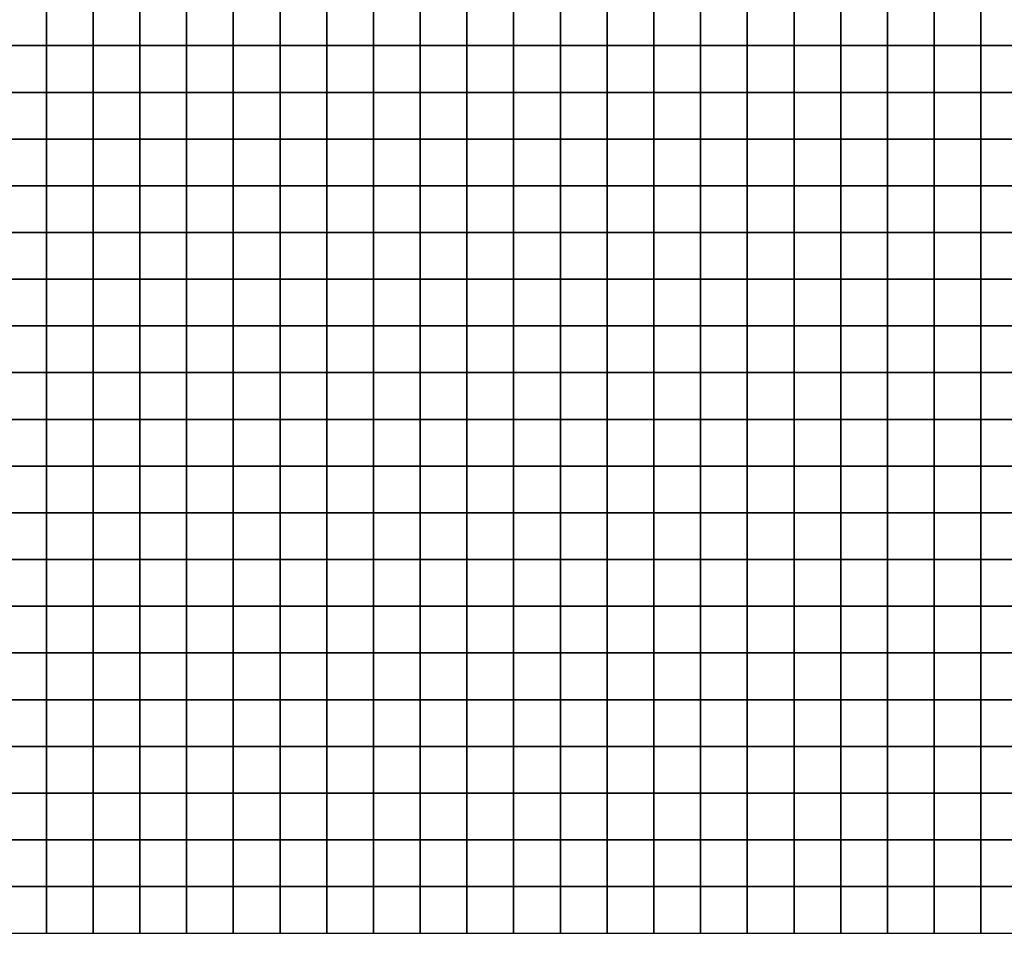
# Model space of a CAD drawing. Units: metres. Extents: x 0 to 19.6, y 0 to 19.3.
# Drawn here: x 8.7 to 10.9, y 0 to 2 of the extents above; entities that cross this region are included whole.
import ezdxf

# ---------------------------------------------------------------- set-up
doc = ezdxf.new("R2010")
doc.units = ezdxf.units.M

msp = doc.modelspace()

# ---------------------------------------------------------------- linework, layer by layer
at = {"layer": 'data reduced gear sample'}
for points in [[(8.7, 2, 0.075), (8.7, 1.9, 0.075), (8.8, 1.9, 0.075), (8.8, 2, 0.075)], [(8.8, 2, 0.075), (8.8, 1.9, 0.075), (8.9, 1.9, 0.075), (8.9, 2, 0.075)], [(8.9, 2, 0.075), (8.9, 1.9, 0.075), (9, 1.9, 0.075), (9, 2, 0.075)], [(9, 2, 0.075), (9, 1.9, 0.075), (9.1, 1.9, 0.075), (9.1, 2, 0.075)], [(9.1, 2, 0.075), (9.1, 1.9, 0.075), (9.2, 1.9, 0.075), (9.2, 2, 0.075)], [(9.2, 2, 0.075), (9.2, 1.9, 0.075), (9.3, 1.9, 0.075), (9.3, 2, 0.075)], [(9.3, 2, 0.075), (9.3, 1.9, 0.075), (9.4, 1.9, 0.075), (9.4, 2, 0.075)], [(9.4, 2, 0.075), (9.4, 1.9, 0.075), (9.5, 1.9, 0.075), (9.5, 2, 0.075)], [(9.5, 2, 0.075), (9.5, 1.9, 0.075), (9.6, 1.9, 0.075), (9.6, 2, 0.075)], [(9.6, 2, 0.075), (9.6, 1.9, 0.075), (9.7, 1.9, 0.075), (9.7, 2, 0.075)], [(9.7, 2, 0.075), (9.7, 1.9, 0.075), (9.8, 1.9, 0.075), (9.8, 2, 0.075)], [(9.8, 2, 0.075), (9.8, 1.9, 0.075), (9.9, 1.9, 0.075), (9.9, 2, 0.075)], [(9.9, 2, 0.075), (9.9, 1.9, 0.075), (10, 1.9, 0.075), (10, 2, 0.075)], [(10, 2, 0.075), (10, 1.9, 0.075), (10.1, 1.9, 0.075), (10.1, 2, 0.075)], [(10.1, 2, 0.075), (10.1, 1.9, 0.075), (10.2, 1.9, 0.075), (10.2, 2, 0.075)], [(10.2, 2, 0.075), (10.2, 1.9, 0.075), (10.3, 1.9, 0.075), (10.3, 2, 0.075)], [(10.3, 2, 0.075), (10.3, 1.9, 0.075), (10.4, 1.9, 0.075), (10.4, 2, 0.075)], [(10.4, 2, 0.075), (10.4, 1.9, 0.075), (10.5, 1.9, 0.075), (10.5, 2, 0.075)], [(10.5, 2, 0.075), (10.5, 1.9, 0.075), (10.6, 1.9, 0.075), (10.6, 2, 0.075)], [(10.6, 2, 0.075), (10.6, 1.9, 0.075), (10.7, 1.9, 0.075), (10.7, 2, 0.075)], [(10.7, 2, 0.075), (10.7, 1.9, 0.075), (10.8, 1.9, 0.075), (10.8, 2, 0.075)], [(10.8, 2, 0.075), (10.8, 1.9, 0.075), (10.9, 1.9, 0.075), (10.9, 2, 0.075)], [(8.7, 1.9, 0.075), (8.7, 1.8, 0.075), (8.8, 1.8, 0.075), (8.8, 1.9, 0.075)], [(8.8, 1.9, 0.075), (8.8, 1.8, 0.075), (8.9, 1.8, 0.075), (8.9, 1.9, 0.075)], [(8.9, 1.9, 0.075), (8.9, 1.8, 0.075), (9, 1.8, 0.075), (9, 1.9, 0.075)], [(9, 1.9, 0.075), (9, 1.8, 0.075), (9.1, 1.8, 0.075), (9.1, 1.9, 0.075)], [(9.1, 1.9, 0.075), (9.1, 1.8, 0.075), (9.2, 1.8, 0.075), (9.2, 1.9, 0.075)], [(9.2, 1.9, 0.075), (9.2, 1.8, 0.075), (9.3, 1.8, 0.075), (9.3, 1.9, 0.075)], [(9.3, 1.9, 0.075), (9.3, 1.8, 0.075), (9.4, 1.8, 0.075), (9.4, 1.9, 0.075)], [(9.4, 1.9, 0.075), (9.4, 1.8, 0.075), (9.5, 1.8, 0.075), (9.5, 1.9, 0.075)], [(9.5, 1.9, 0.075), (9.5, 1.8, 0.075), (9.6, 1.8, 0.075), (9.6, 1.9, 0.075)], [(9.6, 1.9, 0.075), (9.6, 1.8, 0.075), (9.7, 1.8, 0.075), (9.7, 1.9, 0.075)], [(9.7, 1.9, 0.075), (9.7, 1.8, 0.075), (9.8, 1.8, 0.075), (9.8, 1.9, 0.075)], [(9.8, 1.9, 0.075), (9.8, 1.8, 0.075), (9.9, 1.8, 0.075), (9.9, 1.9, 0.075)], [(9.9, 1.9, 0.075), (9.9, 1.8, 0.075), (10, 1.8, 0.075), (10, 1.9, 0.075)], [(10, 1.9, 0.075), (10, 1.8, 0.075), (10.1, 1.8, 0.075), (10.1, 1.9, 0.075)], [(10.1, 1.9, 0.075), (10.1, 1.8, 0.075), (10.2, 1.8, 0.075), (10.2, 1.9, 0.075)], [(10.2, 1.9, 0.075), (10.2, 1.8, 0.075), (10.3, 1.8, 0.075), (10.3, 1.9, 0.075)], [(10.3, 1.9, 0.075), (10.3, 1.8, 0.075), (10.4, 1.8, 0.075), (10.4, 1.9, 0.075)], [(10.4, 1.9, 0.075), (10.4, 1.8, 0.075), (10.5, 1.8, 0.075), (10.5, 1.9, 0.075)], [(10.5, 1.9, 0.075), (10.5, 1.8, 0.075), (10.6, 1.8, 0.075), (10.6, 1.9, 0.075)], [(10.6, 1.9, 0.075), (10.6, 1.8, 0.075), (10.7, 1.8, 0.075), (10.7, 1.9, 0.075)], [(10.7, 1.9, 0.075), (10.7, 1.8, 0.075), (10.8, 1.8, 0.075), (10.8, 1.9, 0.075)], [(10.8, 1.9, 0.075), (10.8, 1.8, 0.075), (10.9, 1.8, 0.075), (10.9, 1.9, 0.075)], [(8.7, 1.8, 0.075), (8.7, 1.7, 0.075), (8.8, 1.7, 0.075), (8.8, 1.8, 0.075)], [(8.8, 1.8, 0.075), (8.8, 1.7, 0.075), (8.9, 1.7, 0.075), (8.9, 1.8, 0.075)], [(8.9, 1.8, 0.075), (8.9, 1.7, 0.075), (9, 1.7, 0.075), (9, 1.8, 0.075)], [(9, 1.8, 0.075), (9, 1.7, 0.075), (9.1, 1.7, 0.075), (9.1, 1.8, 0.075)], [(9.1, 1.8, 0.075), (9.1, 1.7, 0.075), (9.2, 1.7, 0.075), (9.2, 1.8, 0.075)], [(9.2, 1.8, 0.075), (9.2, 1.7, 0.075), (9.3, 1.7, 0.075), (9.3, 1.8, 0.075)], [(9.3, 1.8, 0.075), (9.3, 1.7, 0.075), (9.4, 1.7, 0.075), (9.4, 1.8, 0.075)], [(9.4, 1.8, 0.075), (9.4, 1.7, 0.075), (9.5, 1.7, 0.075), (9.5, 1.8, 0.075)], [(9.5, 1.8, 0.075), (9.5, 1.7, 0.075), (9.6, 1.7, 0.075), (9.6, 1.8, 0.075)], [(9.6, 1.8, 0.075), (9.6, 1.7, 0.075), (9.7, 1.7, 0.075), (9.7, 1.8, 0.075)], [(9.7, 1.8, 0.075), (9.7, 1.7, 0.075), (9.8, 1.7, 0.075), (9.8, 1.8, 0.075)], [(9.8, 1.8, 0.075), (9.8, 1.7, 0.075), (9.9, 1.7, 0.075), (9.9, 1.8, 0.075)], [(9.9, 1.8, 0.075), (9.9, 1.7, 0.075), (10, 1.7, 0.075), (10, 1.8, 0.075)], [(10, 1.8, 0.075), (10, 1.7, 0.075), (10.1, 1.7, 0.075), (10.1, 1.8, 0.075)], [(10.1, 1.8, 0.075), (10.1, 1.7, 0.075), (10.2, 1.7, 0.075), (10.2, 1.8, 0.075)], [(10.2, 1.8, 0.075), (10.2, 1.7, 0.075), (10.3, 1.7, 0.075), (10.3, 1.8, 0.075)], [(10.3, 1.8, 0.075), (10.3, 1.7, 0.075), (10.4, 1.7, 0.075), (10.4, 1.8, 0.075)], [(10.4, 1.8, 0.075), (10.4, 1.7, 0.075), (10.5, 1.7, 0.075), (10.5, 1.8, 0.075)], [(10.5, 1.8, 0.075), (10.5, 1.7, 0.075), (10.6, 1.7, 0.075), (10.6, 1.8, 0.075)], [(10.6, 1.8, 0.075), (10.6, 1.7, 0.075), (10.7, 1.7, 0.075), (10.7, 1.8, 0.075)], [(10.7, 1.8, 0.075), (10.7, 1.7, 0.075), (10.8, 1.7, 0.075), (10.8, 1.8, 0.075)], [(10.8, 1.8, 0.075), (10.8, 1.7, 0.075), (10.9, 1.7, 0.075), (10.9, 1.8, 0.075)], [(8.7, 1.7, 0.075), (8.7, 1.6, 0.075), (8.8, 1.6, 0.075), (8.8, 1.7, 0.075)], [(8.8, 1.7, 0.075), (8.8, 1.6, 0.075), (8.9, 1.6, 0.075), (8.9, 1.7, 0.075)], [(8.9, 1.7, 0.075), (8.9, 1.6, 0.075), (9, 1.6, 0.075), (9, 1.7, 0.075)], [(9, 1.7, 0.075), (9, 1.6, 0.075), (9.1, 1.6, 0.075), (9.1, 1.7, 0.075)], [(9.1, 1.7, 0.075), (9.1, 1.6, 0.075), (9.2, 1.6, 0.075), (9.2, 1.7, 0.075)], [(9.2, 1.7, 0.075), (9.2, 1.6, 0.075), (9.3, 1.6, 0.075), (9.3, 1.7, 0.075)], [(9.3, 1.7, 0.075), (9.3, 1.6, 0.075), (9.4, 1.6, 0.075), (9.4, 1.7, 0.075)], [(9.4, 1.7, 0.075), (9.4, 1.6, 0.075), (9.5, 1.6, 0.075), (9.5, 1.7, 0.075)], [(9.5, 1.7, 0.075), (9.5, 1.6, 0.075), (9.6, 1.6, 0.075), (9.6, 1.7, 0.075)], [(9.6, 1.7, 0.075), (9.6, 1.6, 0.075), (9.7, 1.6, 0.075), (9.7, 1.7, 0.075)], [(9.7, 1.7, 0.075), (9.7, 1.6, 0.075), (9.8, 1.6, 0.075), (9.8, 1.7, 0.075)], [(9.8, 1.7, 0.075), (9.8, 1.6, 0.075), (9.9, 1.6, 0.075), (9.9, 1.7, 0.075)], [(9.9, 1.7, 0.075), (9.9, 1.6, 0.075), (10, 1.6, 0.075), (10, 1.7, 0.075)], [(10, 1.7, 0.075), (10, 1.6, 0.075), (10.1, 1.6, 0.075), (10.1, 1.7, 0.075)], [(10.1, 1.7, 0.075), (10.1, 1.6, 0.075), (10.2, 1.6, 0.075), (10.2, 1.7, 0.075)], [(10.2, 1.7, 0.075), (10.2, 1.6, 0.075), (10.3, 1.6, 0.075), (10.3, 1.7, 0.075)], [(10.3, 1.7, 0.075), (10.3, 1.6, 0.075), (10.4, 1.6, 0.075), (10.4, 1.7, 0.075)], [(10.4, 1.7, 0.075), (10.4, 1.6, 0.075), (10.5, 1.6, 0.075), (10.5, 1.7, 0.075)], [(10.5, 1.7, 0.075), (10.5, 1.6, 0.075), (10.6, 1.6, 0.075), (10.6, 1.7, 0.075)], [(10.6, 1.7, 0.075), (10.6, 1.6, 0.075), (10.7, 1.6, 0.075), (10.7, 1.7, 0.075)], [(10.7, 1.7, 0.075), (10.7, 1.6, 0.075), (10.8, 1.6, 0.075), (10.8, 1.7, 0.075)], [(10.8, 1.7, 0.075), (10.8, 1.6, 0.075), (10.9, 1.6, 0.075), (10.9, 1.7, 0.075)], [(8.7, 1.6, 0.075), (8.7, 1.5, 0.075), (8.8, 1.5, 0.075), (8.8, 1.6, 0.075)], [(8.8, 1.6, 0.075), (8.8, 1.5, 0.075), (8.9, 1.5, 0.075), (8.9, 1.6, 0.075)], [(8.9, 1.6, 0.075), (8.9, 1.5, 0.075), (9, 1.5, 0.075), (9, 1.6, 0.075)], [(9, 1.6, 0.075), (9, 1.5, 0.075), (9.1, 1.5, 0.075), (9.1, 1.6, 0.075)], [(9.1, 1.6, 0.075), (9.1, 1.5, 0.075), (9.2, 1.5, 0.075), (9.2, 1.6, 0.075)], [(9.2, 1.6, 0.075), (9.2, 1.5, 0.075), (9.3, 1.5, 0.075), (9.3, 1.6, 0.075)], [(9.3, 1.6, 0.075), (9.3, 1.5, 0.075), (9.4, 1.5, 0.075), (9.4, 1.6, 0.075)], [(9.4, 1.6, 0.075), (9.4, 1.5, 0.075), (9.5, 1.5, 0.075), (9.5, 1.6, 0.075)], [(9.5, 1.6, 0.075), (9.5, 1.5, 0.075), (9.6, 1.5, 0.075), (9.6, 1.6, 0.075)], [(9.6, 1.6, 0.075), (9.6, 1.5, 0.075), (9.7, 1.5, 0.075), (9.7, 1.6, 0.075)], [(9.7, 1.6, 0.075), (9.7, 1.5, 0.075), (9.8, 1.5, 0.075), (9.8, 1.6, 0.075)], [(9.8, 1.6, 0.075), (9.8, 1.5, 0.075), (9.9, 1.5, 0.075), (9.9, 1.6, 0.075)], [(9.9, 1.6, 0.075), (9.9, 1.5, 0.075), (10, 1.5, 0.075), (10, 1.6, 0.075)], [(10, 1.6, 0.075), (10, 1.5, 0.075), (10.1, 1.5, 0.075), (10.1, 1.6, 0.075)], [(10.1, 1.6, 0.075), (10.1, 1.5, 0.075), (10.2, 1.5, 0.075), (10.2, 1.6, 0.075)], [(10.2, 1.6, 0.075), (10.2, 1.5, 0.075), (10.3, 1.5, 0.075), (10.3, 1.6, 0.075)], [(10.3, 1.6, 0.075), (10.3, 1.5, 0.075), (10.4, 1.5, 0.075), (10.4, 1.6, 0.075)], [(10.4, 1.6, 0.075), (10.4, 1.5, 0.075), (10.5, 1.5, 0.075), (10.5, 1.6, 0.075)], [(10.5, 1.6, 0.075), (10.5, 1.5, 0.075), (10.6, 1.5, 0.075), (10.6, 1.6, 0.075)], [(10.6, 1.6, 0.075), (10.6, 1.5, 0.075), (10.7, 1.5, 0.075), (10.7, 1.6, 0.075)], [(10.7, 1.6, 0.075), (10.7, 1.5, 0.075), (10.8, 1.5, 0.075), (10.8, 1.6, 0.075)], [(10.8, 1.6, 0.075), (10.8, 1.5, 0.075), (10.9, 1.5, 0.075), (10.9, 1.6, 0.075)], [(8.7, 1.5, 0.075), (8.7, 1.4, 0.075), (8.8, 1.4, 0.075), (8.8, 1.5, 0.075)], [(8.8, 1.5, 0.075), (8.8, 1.4, 0.075), (8.9, 1.4, 0.075), (8.9, 1.5, 0.075)], [(8.9, 1.5, 0.075), (8.9, 1.4, 0.075), (9, 1.4, 0.075), (9, 1.5, 0.075)], [(9, 1.5, 0.075), (9, 1.4, 0.075), (9.1, 1.4, 0.075), (9.1, 1.5, 0.075)], [(9.1, 1.5, 0.075), (9.1, 1.4, 0.075), (9.2, 1.4, 0.075), (9.2, 1.5, 0.075)], [(9.2, 1.5, 0.075), (9.2, 1.4, 0.075), (9.3, 1.4, 0.075), (9.3, 1.5, 0.075)], [(9.3, 1.5, 0.075), (9.3, 1.4, 0.075), (9.4, 1.4, 0.075), (9.4, 1.5, 0.075)], [(9.4, 1.5, 0.075), (9.4, 1.4, 0.075), (9.5, 1.4, 0.075), (9.5, 1.5, 0.075)], [(9.5, 1.5, 0.075), (9.5, 1.4, 0.075), (9.6, 1.4, 0.075), (9.6, 1.5, 0.075)], [(9.6, 1.5, 0.075), (9.6, 1.4, 0.075), (9.7, 1.4, 0.075), (9.7, 1.5, 0.075)], [(9.7, 1.5, 0.075), (9.7, 1.4, 0.075), (9.8, 1.4, 0.075), (9.8, 1.5, 0.075)], [(9.8, 1.5, 0.075), (9.8, 1.4, 0.075), (9.9, 1.4, 0.075), (9.9, 1.5, 0.075)], [(9.9, 1.5, 0.075), (9.9, 1.4, 0.075), (10, 1.4, 0.075), (10, 1.5, 0.075)], [(10, 1.5, 0.075), (10, 1.4, 0.075), (10.1, 1.4, 0.075), (10.1, 1.5, 0.075)], [(10.1, 1.5, 0.075), (10.1, 1.4, 0.075), (10.2, 1.4, 0.075), (10.2, 1.5, 0.075)], [(10.2, 1.5, 0.075), (10.2, 1.4, 0.075), (10.3, 1.4, 0.075), (10.3, 1.5, 0.075)], [(10.3, 1.5, 0.075), (10.3, 1.4, 0.075), (10.4, 1.4, 0.075), (10.4, 1.5, 0.075)], [(10.4, 1.5, 0.075), (10.4, 1.4, 0.075), (10.5, 1.4, 0.075), (10.5, 1.5, 0.075)], [(10.5, 1.5, 0.075), (10.5, 1.4, 0.075), (10.6, 1.4, 0.075), (10.6, 1.5, 0.075)], [(10.6, 1.5, 0.075), (10.6, 1.4, 0.075), (10.7, 1.4, 0.075), (10.7, 1.5, 0.075)], [(10.7, 1.5, 0.075), (10.7, 1.4, 0.075), (10.8, 1.4, 0.075), (10.8, 1.5, 0.075)], [(10.8, 1.5, 0.075), (10.8, 1.4, 0.075), (10.9, 1.4, 0.075), (10.9, 1.5, 0.075)], [(8.7, 1.4, 0.075), (8.7, 1.3, 0.075), (8.8, 1.3, 0.075), (8.8, 1.4, 0.075)], [(8.8, 1.4, 0.075), (8.8, 1.3, 0.075), (8.9, 1.3, 0.075), (8.9, 1.4, 0.075)], [(8.9, 1.4, 0.075), (8.9, 1.3, 0.075), (9, 1.3, 0.075), (9, 1.4, 0.075)], [(9, 1.4, 0.075), (9, 1.3, 0.075), (9.1, 1.3, 0.075), (9.1, 1.4, 0.075)], [(9.1, 1.4, 0.075), (9.1, 1.3, 0.075), (9.2, 1.3, 0.075), (9.2, 1.4, 0.075)], [(9.2, 1.4, 0.075), (9.2, 1.3, 0.075), (9.3, 1.3, 0.075), (9.3, 1.4, 0.075)], [(9.3, 1.4, 0.075), (9.3, 1.3, 0.075), (9.4, 1.3, 0.075), (9.4, 1.4, 0.075)], [(9.4, 1.4, 0.075), (9.4, 1.3, 0.075), (9.5, 1.3, 0.075), (9.5, 1.4, 0.075)], [(9.5, 1.4, 0.075), (9.5, 1.3, 0.075), (9.6, 1.3, 0.075), (9.6, 1.4, 0.075)], [(9.6, 1.4, 0.075), (9.6, 1.3, 0.075), (9.7, 1.3, 0.075), (9.7, 1.4, 0.075)], [(9.7, 1.4, 0.075), (9.7, 1.3, 0.075), (9.8, 1.3, 0.075), (9.8, 1.4, 0.075)], [(9.8, 1.4, 0.075), (9.8, 1.3, 0.075), (9.9, 1.3, 0.075), (9.9, 1.4, 0.075)], [(9.9, 1.4, 0.075), (9.9, 1.3, 0.075), (10, 1.3, 0.075), (10, 1.4, 0.075)], [(10, 1.4, 0.075), (10, 1.3, 0.075), (10.1, 1.3, 0.075), (10.1, 1.4, 0.075)], [(10.1, 1.4, 0.075), (10.1, 1.3, 0.075), (10.2, 1.3, 0.075), (10.2, 1.4, 0.075)], [(10.2, 1.4, 0.075), (10.2, 1.3, 0.075), (10.3, 1.3, 0.075), (10.3, 1.4, 0.075)], [(10.3, 1.4, 0.075), (10.3, 1.3, 0.075), (10.4, 1.3, 0.075), (10.4, 1.4, 0.075)], [(10.4, 1.4, 0.075), (10.4, 1.3, 0.075), (10.5, 1.3, 0.075), (10.5, 1.4, 0.075)], [(10.5, 1.4, 0.075), (10.5, 1.3, 0.075), (10.6, 1.3, 0.075), (10.6, 1.4, 0.075)], [(10.6, 1.4, 0.075), (10.6, 1.3, 0.075), (10.7, 1.3, 0.075), (10.7, 1.4, 0.075)], [(10.7, 1.4, 0.075), (10.7, 1.3, 0.075), (10.8, 1.3, 0.075), (10.8, 1.4, 0.075)], [(10.8, 1.4, 0.075), (10.8, 1.3, 0.075), (10.9, 1.3, 0.075), (10.9, 1.4, 0.075)], [(8.7, 1.3, 0.075), (8.7, 1.2, 0.075), (8.8, 1.2, 0.075), (8.8, 1.3, 0.075)], [(8.8, 1.3, 0.075), (8.8, 1.2, 0.075), (8.9, 1.2, 0.075), (8.9, 1.3, 0.075)], [(8.9, 1.3, 0.075), (8.9, 1.2, 0.075), (9, 1.2, 0.075), (9, 1.3, 0.075)], [(9, 1.3, 0.075), (9, 1.2, 0.075), (9.1, 1.2, 0.075), (9.1, 1.3, 0.075)], [(9.1, 1.3, 0.075), (9.1, 1.2, 0.075), (9.2, 1.2, 0.075), (9.2, 1.3, 0.075)], [(9.2, 1.3, 0.075), (9.2, 1.2, 0.075), (9.3, 1.2, 0.075), (9.3, 1.3, 0.075)], [(9.3, 1.3, 0.075), (9.3, 1.2, 0.075), (9.4, 1.2, 0.075), (9.4, 1.3, 0.075)], [(9.4, 1.3, 0.075), (9.4, 1.2, 0.075), (9.5, 1.2, 0.075), (9.5, 1.3, 0.075)], [(9.5, 1.3, 0.075), (9.5, 1.2, 0.075), (9.6, 1.2, 0.075), (9.6, 1.3, 0.075)], [(9.6, 1.3, 0.075), (9.6, 1.2, 0.075), (9.7, 1.2, 0.075), (9.7, 1.3, 0.075)], [(9.7, 1.3, 0.075), (9.7, 1.2, 0.075), (9.8, 1.2, 0.075), (9.8, 1.3, 0.075)], [(9.8, 1.3, 0.075), (9.8, 1.2, 0.075), (9.9, 1.2, 0.075), (9.9, 1.3, 0.075)], [(9.9, 1.3, 0.075), (9.9, 1.2, 0.075), (10, 1.2, 0.075), (10, 1.3, 0.075)], [(10, 1.3, 0.075), (10, 1.2, 0.075), (10.1, 1.2, 0.075), (10.1, 1.3, 0.075)], [(10.1, 1.3, 0.075), (10.1, 1.2, 0.075), (10.2, 1.2, 0.075), (10.2, 1.3, 0.075)], [(10.2, 1.3, 0.075), (10.2, 1.2, 0.075), (10.3, 1.2, 0.075), (10.3, 1.3, 0.075)], [(10.3, 1.3, 0.075), (10.3, 1.2, 0.075), (10.4, 1.2, 0.075), (10.4, 1.3, 0.075)], [(10.4, 1.3, 0.075), (10.4, 1.2, 0.075), (10.5, 1.2, 0.075), (10.5, 1.3, 0.075)], [(10.5, 1.3, 0.075), (10.5, 1.2, 0.075), (10.6, 1.2, 0.075), (10.6, 1.3, 0.075)], [(10.6, 1.3, 0.075), (10.6, 1.2, 0.075), (10.7, 1.2, 0.075), (10.7, 1.3, 0.075)], [(10.7, 1.3, 0.075), (10.7, 1.2, 0.075), (10.8, 1.2, 0.075), (10.8, 1.3, 0.075)], [(10.8, 1.3, 0.075), (10.8, 1.2, 0.075), (10.9, 1.2, 0.075), (10.9, 1.3, 0.075)], [(8.7, 1.2, 0.075), (8.7, 1.1, 0.075), (8.8, 1.1, 0.075), (8.8, 1.2, 0.075)], [(8.8, 1.2, 0.075), (8.8, 1.1, 0.075), (8.9, 1.1, 0.075), (8.9, 1.2, 0.075)], [(8.9, 1.2, 0.075), (8.9, 1.1, 0.075), (9, 1.1, 0.075), (9, 1.2, 0.075)], [(9, 1.2, 0.075), (9, 1.1, 0.075), (9.1, 1.1, 0.075), (9.1, 1.2, 0.075)], [(9.1, 1.2, 0.075), (9.1, 1.1, 0.075), (9.2, 1.1, 0.075), (9.2, 1.2, 0.075)], [(9.2, 1.2, 0.075), (9.2, 1.1, 0.075), (9.3, 1.1, 0.075), (9.3, 1.2, 0.075)], [(9.3, 1.2, 0.075), (9.3, 1.1, 0.075), (9.4, 1.1, 0.075), (9.4, 1.2, 0.075)], [(9.4, 1.2, 0.075), (9.4, 1.1, 0.075), (9.5, 1.1, 0.075), (9.5, 1.2, 0.075)], [(9.5, 1.2, 0.075), (9.5, 1.1, 0.075), (9.6, 1.1, 0.075), (9.6, 1.2, 0.075)], [(9.6, 1.2, 0.075), (9.6, 1.1, 0.075), (9.7, 1.1, 0.075), (9.7, 1.2, 0.075)], [(9.7, 1.2, 0.075), (9.7, 1.1, 0.075), (9.8, 1.1, 0.075), (9.8, 1.2, 0.075)], [(9.8, 1.2, 0.075), (9.8, 1.1, 0.075), (9.9, 1.1, 0.075), (9.9, 1.2, 0.075)], [(9.9, 1.2, 0.075), (9.9, 1.1, 0.075), (10, 1.1, 0.075), (10, 1.2, 0.075)], [(10, 1.2, 0.075), (10, 1.1, 0.075), (10.1, 1.1, 0.075), (10.1, 1.2, 0.075)], [(10.1, 1.2, 0.075), (10.1, 1.1, 0.075), (10.2, 1.1, 0.075), (10.2, 1.2, 0.075)], [(10.2, 1.2, 0.075), (10.2, 1.1, 0.075), (10.3, 1.1, 0.075), (10.3, 1.2, 0.075)], [(10.3, 1.2, 0.075), (10.3, 1.1, 0.075), (10.4, 1.1, 0.075), (10.4, 1.2, 0.075)], [(10.4, 1.2, 0.075), (10.4, 1.1, 0.075), (10.5, 1.1, 0.075), (10.5, 1.2, 0.075)], [(10.5, 1.2, 0.075), (10.5, 1.1, 0.075), (10.6, 1.1, 0.075), (10.6, 1.2, 0.075)], [(10.6, 1.2, 0.075), (10.6, 1.1, 0.075), (10.7, 1.1, 0.075), (10.7, 1.2, 0.075)], [(10.7, 1.2, 0.075), (10.7, 1.1, 0.075), (10.8, 1.1, 0.075), (10.8, 1.2, 0.075)], [(10.8, 1.2, 0.075), (10.8, 1.1, 0.075), (10.9, 1.1, 0.075), (10.9, 1.2, 0.075)], [(8.7, 1.1, 0.075), (8.7, 1, 0.075), (8.8, 1, 0.075), (8.8, 1.1, 0.075)], [(8.8, 1.1, 0.075), (8.8, 1, 0.075), (8.9, 1, 0.075), (8.9, 1.1, 0.075)], [(8.9, 1.1, 0.075), (8.9, 1, 0.075), (9, 1, 0.075), (9, 1.1, 0.075)], [(9, 1.1, 0.075), (9, 1, 0.075), (9.1, 1, 0.075), (9.1, 1.1, 0.075)], [(9.1, 1.1, 0.075), (9.1, 1, 0.075), (9.2, 1, 0.075), (9.2, 1.1, 0.075)], [(9.2, 1.1, 0.075), (9.2, 1, 0.075), (9.3, 1, 0.075), (9.3, 1.1, 0.075)], [(9.3, 1.1, 0.075), (9.3, 1, 0.075), (9.4, 1, 0.075), (9.4, 1.1, 0.075)], [(9.4, 1.1, 0.075), (9.4, 1, 0.075), (9.5, 1, 0.075), (9.5, 1.1, 0.075)], [(9.5, 1.1, 0.075), (9.5, 1, 0.075), (9.6, 1, 0.075), (9.6, 1.1, 0.075)], [(9.6, 1.1, 0.075), (9.6, 1, 0.075), (9.7, 1, 0.075), (9.7, 1.1, 0.075)], [(9.7, 1.1, 0.075), (9.7, 1, 0.075), (9.8, 1, 0.075), (9.8, 1.1, 0.075)], [(9.8, 1.1, 0.075), (9.8, 1, 0.075), (9.9, 1, 0.075), (9.9, 1.1, 0.075)], [(9.9, 1.1, 0.075), (9.9, 1, 0.075), (10, 1, 0.075), (10, 1.1, 0.075)], [(10, 1.1, 0.075), (10, 1, 0.075), (10.1, 1, 0.075), (10.1, 1.1, 0.075)], [(10.1, 1.1, 0.075), (10.1, 1, 0.075), (10.2, 1, 0.075), (10.2, 1.1, 0.075)], [(10.2, 1.1, 0.075), (10.2, 1, 0.075), (10.3, 1, 0.075), (10.3, 1.1, 0.075)], [(10.3, 1.1, 0.075), (10.3, 1, 0.075), (10.4, 1, 0.075), (10.4, 1.1, 0.075)], [(10.4, 1.1, 0.075), (10.4, 1, 0.075), (10.5, 1, 0.075), (10.5, 1.1, 0.075)], [(10.5, 1.1, 0.075), (10.5, 1, 0.075), (10.6, 1, 0.075), (10.6, 1.1, 0.075)], [(10.6, 1.1, 0.075), (10.6, 1, 0.075), (10.7, 1, 0.075), (10.7, 1.1, 0.075)], [(10.7, 1.1, 0.075), (10.7, 1, 0.075), (10.8, 1, 0.075), (10.8, 1.1, 0.075)], [(10.8, 1.1, 0.075), (10.8, 1, 0.075), (10.9, 1, 0.075), (10.9, 1.1, 0.075)], [(8.7, 1, 0.075), (8.7, 0.9, 0.075), (8.8, 0.9, 0.075), (8.8, 1, 0.075)], [(8.8, 1, 0.075), (8.8, 0.9, 0.075), (8.9, 0.9, 0.075), (8.9, 1, 0.075)], [(8.9, 1, 0.075), (8.9, 0.9, 0.075), (9, 0.9, 0.075), (9, 1, 0.075)], [(9, 1, 0.075), (9, 0.9, 0.075), (9.1, 0.9, 0.075), (9.1, 1, 0.075)], [(9.1, 1, 0.075), (9.1, 0.9, 0.075), (9.2, 0.9, 0.075), (9.2, 1, 0.075)], [(9.2, 1, 0.075), (9.2, 0.9, 0.075), (9.3, 0.9, 0.075), (9.3, 1, 0.075)], [(9.3, 1, 0.075), (9.3, 0.9, 0.075), (9.4, 0.9, 0.075), (9.4, 1, 0.075)], [(9.4, 1, 0.075), (9.4, 0.9, 0.075), (9.5, 0.9, 0.075), (9.5, 1, 0.075)], [(9.5, 1, 0.075), (9.5, 0.9, 0.075), (9.6, 0.9, 0.075), (9.6, 1, 0.075)], [(9.6, 1, 0.075), (9.6, 0.9, 0.075), (9.7, 0.9, 0.075), (9.7, 1, 0.075)], [(9.7, 1, 0.075), (9.7, 0.9, 0.075), (9.8, 0.9, 0.075), (9.8, 1, 0.075)], [(9.8, 1, 0.075), (9.8, 0.9, 0.075), (9.9, 0.9, 0.075), (9.9, 1, 0.075)], [(9.9, 1, 0.075), (9.9, 0.9, 0.075), (10, 0.9, 0.075), (10, 1, 0.075)], [(10, 1, 0.075), (10, 0.9, 0.075), (10.1, 0.9, 0.075), (10.1, 1, 0.075)], [(10.1, 1, 0.075), (10.1, 0.9, 0.075), (10.2, 0.9, 0.075), (10.2, 1, 0.075)], [(10.2, 1, 0.075), (10.2, 0.9, 0.075), (10.3, 0.9, 0.075), (10.3, 1, 0.075)], [(10.3, 1, 0.075), (10.3, 0.9, 0.075), (10.4, 0.9, 0.075), (10.4, 1, 0.075)], [(10.4, 1, 0.075), (10.4, 0.9, 0.075), (10.5, 0.9, 0.075), (10.5, 1, 0.075)], [(10.5, 1, 0.075), (10.5, 0.9, 0.075), (10.6, 0.9, 0.075), (10.6, 1, 0.075)], [(10.6, 1, 0.075), (10.6, 0.9, 0.075), (10.7, 0.9, 0.075), (10.7, 1, 0.075)], [(10.7, 1, 0.075), (10.7, 0.9, 0.075), (10.8, 0.9, 0.075), (10.8, 1, 0.075)], [(10.8, 1, 0.075), (10.8, 0.9, 0.075), (10.9, 0.9, 0.075), (10.9, 1, 0.075)], [(8.7, 0.9, 0.075), (8.7, 0.8, 0.075), (8.8, 0.8, 0.075), (8.8, 0.9, 0.075)], [(8.8, 0.9, 0.075), (8.8, 0.8, 0.075), (8.9, 0.8, 0.075), (8.9, 0.9, 0.075)], [(8.9, 0.9, 0.075), (8.9, 0.8, 0.075), (9, 0.8, 0.075), (9, 0.9, 0.075)], [(9, 0.9, 0.075), (9, 0.8, 0.075), (9.1, 0.8, 0.075), (9.1, 0.9, 0.075)], [(9.1, 0.9, 0.075), (9.1, 0.8, 0.075), (9.2, 0.8, 0.075), (9.2, 0.9, 0.075)], [(9.2, 0.9, 0.075), (9.2, 0.8, 0.075), (9.3, 0.8, 0.075), (9.3, 0.9, 0.075)], [(9.3, 0.9, 0.075), (9.3, 0.8, 0.075), (9.4, 0.8, 0.075), (9.4, 0.9, 0.075)], [(9.4, 0.9, 0.075), (9.4, 0.8, 0.075), (9.5, 0.8, 0.075), (9.5, 0.9, 0.075)], [(9.5, 0.9, 0.075), (9.5, 0.8, 0.075), (9.6, 0.8, 0.075), (9.6, 0.9, 0.075)], [(9.6, 0.9, 0.075), (9.6, 0.8, 0.075), (9.7, 0.8, 0.075), (9.7, 0.9, 0.075)], [(9.7, 0.9, 0.075), (9.7, 0.8, 0.075), (9.8, 0.8, 0.075), (9.8, 0.9, 0.075)], [(9.8, 0.9, 0.075), (9.8, 0.8, 0.075), (9.9, 0.8, 0.075), (9.9, 0.9, 0.075)], [(9.9, 0.9, 0.075), (9.9, 0.8, 0.075), (10, 0.8, 0.075), (10, 0.9, 0.075)], [(10, 0.9, 0.075), (10, 0.8, 0.075), (10.1, 0.8, 0.075), (10.1, 0.9, 0.075)], [(10.1, 0.9, 0.075), (10.1, 0.8, 0.075), (10.2, 0.8, 0.075), (10.2, 0.9, 0.075)], [(10.2, 0.9, 0.075), (10.2, 0.8, 0.075), (10.3, 0.8, 0.075), (10.3, 0.9, 0.075)], [(10.3, 0.9, 0.075), (10.3, 0.8, 0.075), (10.4, 0.8, 0.075), (10.4, 0.9, 0.075)], [(10.4, 0.9, 0.075), (10.4, 0.8, 0.075), (10.5, 0.8, 0.075), (10.5, 0.9, 0.075)], [(10.5, 0.9, 0.075), (10.5, 0.8, 0.075), (10.6, 0.8, 0.075), (10.6, 0.9, 0.075)], [(10.6, 0.9, 0.075), (10.6, 0.8, 0.075), (10.7, 0.8, 0.075), (10.7, 0.9, 0.075)], [(10.7, 0.9, 0.075), (10.7, 0.8, 0.075), (10.8, 0.8, 0.075), (10.8, 0.9, 0.075)], [(10.8, 0.9, 0.075), (10.8, 0.8, 0.075), (10.9, 0.8, 0.075), (10.9, 0.9, 0.075)], [(8.7, 0.8, 0.075), (8.7, 0.7, 0.075), (8.8, 0.7, 0.075), (8.8, 0.8, 0.075)], [(8.8, 0.8, 0.075), (8.8, 0.7, 0.075), (8.9, 0.7, 0.075), (8.9, 0.8, 0.075)], [(8.9, 0.8, 0.075), (8.9, 0.7, 0.075), (9, 0.7, 0.075), (9, 0.8, 0.075)], [(9, 0.8, 0.075), (9, 0.7, 0.075), (9.1, 0.7, 0.075), (9.1, 0.8, 0.075)], [(9.1, 0.8, 0.075), (9.1, 0.7, 0.075), (9.2, 0.7, 0.075), (9.2, 0.8, 0.075)], [(9.2, 0.8, 0.075), (9.2, 0.7, 0.075), (9.3, 0.7, 0.075), (9.3, 0.8, 0.075)], [(9.3, 0.8, 0.075), (9.3, 0.7, 0.075), (9.4, 0.7, 0.075), (9.4, 0.8, 0.075)], [(9.4, 0.8, 0.075), (9.4, 0.7, 0.075), (9.5, 0.7, 0.075), (9.5, 0.8, 0.075)], [(9.5, 0.8, 0.075), (9.5, 0.7, 0.075), (9.6, 0.7, 0.075), (9.6, 0.8, 0.075)], [(9.6, 0.8, 0.075), (9.6, 0.7, 0.075), (9.7, 0.7, 0.075), (9.7, 0.8, 0.075)], [(9.7, 0.8, 0.075), (9.7, 0.7, 0.075), (9.8, 0.7, 0.075), (9.8, 0.8, 0.075)], [(9.8, 0.8, 0.075), (9.8, 0.7, 0.075), (9.9, 0.7, 0.075), (9.9, 0.8, 0.075)], [(9.9, 0.8, 0.075), (9.9, 0.7, 0.075), (10, 0.7, 0.075), (10, 0.8, 0.075)], [(10, 0.8, 0.075), (10, 0.7, 0.075), (10.1, 0.7, 0.075), (10.1, 0.8, 0.075)], [(10.1, 0.8, 0.075), (10.1, 0.7, 0.075), (10.2, 0.7, 0.075), (10.2, 0.8, 0.075)], [(10.2, 0.8, 0.075), (10.2, 0.7, 0.075), (10.3, 0.7, 0.075), (10.3, 0.8, 0.075)], [(10.3, 0.8, 0.075), (10.3, 0.7, 0.075), (10.4, 0.7, 0.075), (10.4, 0.8, 0.075)], [(10.4, 0.8, 0.075), (10.4, 0.7, 0.075), (10.5, 0.7, 0.075), (10.5, 0.8, 0.075)], [(10.5, 0.8, 0.075), (10.5, 0.7, 0.075), (10.6, 0.7, 0.075), (10.6, 0.8, 0.075)], [(10.6, 0.8, 0.075), (10.6, 0.7, 0.075), (10.7, 0.7, 0.075), (10.7, 0.8, 0.075)], [(10.7, 0.8, 0.075), (10.7, 0.7, 0.075), (10.8, 0.7, 0.075), (10.8, 0.8, 0.075)], [(10.8, 0.8, 0.075), (10.8, 0.7, 0.075), (10.9, 0.7, 0.075), (10.9, 0.8, 0.075)], [(8.7, 0.7, 0.075), (8.7, 0.6, 0.075), (8.8, 0.6, 0.075), (8.8, 0.7, 0.075)], [(8.8, 0.7, 0.075), (8.8, 0.6, 0.075), (8.9, 0.6, 0.075), (8.9, 0.7, 0.075)], [(8.9, 0.7, 0.075), (8.9, 0.6, 0.075), (9, 0.6, 0.075), (9, 0.7, 0.075)], [(9, 0.7, 0.075), (9, 0.6, 0.075), (9.1, 0.6, 0.075), (9.1, 0.7, 0.075)], [(9.1, 0.7, 0.075), (9.1, 0.6, 0.075), (9.2, 0.6, 0.075), (9.2, 0.7, 0.075)], [(9.2, 0.7, 0.075), (9.2, 0.6, 0.075), (9.3, 0.6, 0.075), (9.3, 0.7, 0.075)], [(9.3, 0.7, 0.075), (9.3, 0.6, 0.075), (9.4, 0.6, 0.075), (9.4, 0.7, 0.075)], [(9.4, 0.7, 0.075), (9.4, 0.6, 0.075), (9.5, 0.6, 0.075), (9.5, 0.7, 0.075)], [(9.5, 0.7, 0.075), (9.5, 0.6, 0.075), (9.6, 0.6, 0.075), (9.6, 0.7, 0.075)], [(9.6, 0.7, 0.075), (9.6, 0.6, 0.075), (9.7, 0.6, 0.075), (9.7, 0.7, 0.075)], [(9.7, 0.7, 0.075), (9.7, 0.6, 0.075), (9.8, 0.6, 0.075), (9.8, 0.7, 0.075)], [(9.8, 0.7, 0.075), (9.8, 0.6, 0.075), (9.9, 0.6, 0.075), (9.9, 0.7, 0.075)], [(9.9, 0.7, 0.075), (9.9, 0.6, 0.075), (10, 0.6, 0.075), (10, 0.7, 0.075)], [(10, 0.7, 0.075), (10, 0.6, 0.075), (10.1, 0.6, 0.075), (10.1, 0.7, 0.075)], [(10.1, 0.7, 0.075), (10.1, 0.6, 0.075), (10.2, 0.6, 0.075), (10.2, 0.7, 0.075)], [(10.2, 0.7, 0.075), (10.2, 0.6, 0.075), (10.3, 0.6, 0.075), (10.3, 0.7, 0.075)], [(10.3, 0.7, 0.075), (10.3, 0.6, 0.075), (10.4, 0.6, 0.075), (10.4, 0.7, 0.075)], [(10.4, 0.7, 0.075), (10.4, 0.6, 0.075), (10.5, 0.6, 0.075), (10.5, 0.7, 0.075)], [(10.5, 0.7, 0.075), (10.5, 0.6, 0.075), (10.6, 0.6, 0.075), (10.6, 0.7, 0.075)], [(10.6, 0.7, 0.075), (10.6, 0.6, 0.075), (10.7, 0.6, 0.075), (10.7, 0.7, 0.075)], [(10.7, 0.7, 0.075), (10.7, 0.6, 0.075), (10.8, 0.6, 0.075), (10.8, 0.7, 0.075)], [(10.8, 0.7, 0.075), (10.8, 0.6, 0.075), (10.9, 0.6, 0.075), (10.9, 0.7, 0.075)], [(8.7, 0.6, 0.075), (8.7, 0.5, 0.075), (8.8, 0.5, 0.075), (8.8, 0.6, 0.075)], [(8.8, 0.6, 0.075), (8.8, 0.5, 0.075), (8.9, 0.5, 0.075), (8.9, 0.6, 0.075)], [(8.9, 0.6, 0.075), (8.9, 0.5, 0.075), (9, 0.5, 0.075), (9, 0.6, 0.075)], [(9, 0.6, 0.075), (9, 0.5, 0.075), (9.1, 0.5, 0.075), (9.1, 0.6, 0.075)], [(9.1, 0.6, 0.075), (9.1, 0.5, 0.075), (9.2, 0.5, 0.075), (9.2, 0.6, 0.075)], [(9.2, 0.6, 0.075), (9.2, 0.5, 0.075), (9.3, 0.5, 0.075), (9.3, 0.6, 0.075)], [(9.3, 0.6, 0.075), (9.3, 0.5, 0.075), (9.4, 0.5, 0.075), (9.4, 0.6, 0.075)], [(9.4, 0.6, 0.075), (9.4, 0.5, 0.075), (9.5, 0.5, 0.075), (9.5, 0.6, 0.075)], [(9.5, 0.6, 0.075), (9.5, 0.5, 0.075), (9.6, 0.5, 0.075), (9.6, 0.6, 0.075)], [(9.6, 0.6, 0.075), (9.6, 0.5, 0.075), (9.7, 0.5, 0.075), (9.7, 0.6, 0.075)], [(9.7, 0.6, 0.075), (9.7, 0.5, 0.075), (9.8, 0.5, 0.075), (9.8, 0.6, 0.075)], [(9.8, 0.6, 0.075), (9.8, 0.5, 0.075), (9.9, 0.5, 0.075), (9.9, 0.6, 0.075)], [(9.9, 0.6, 0.075), (9.9, 0.5, 0.075), (10, 0.5, 0.075), (10, 0.6, 0.075)], [(10, 0.6, 0.075), (10, 0.5, 0.075), (10.1, 0.5, 0.075), (10.1, 0.6, 0.075)], [(10.1, 0.6, 0.075), (10.1, 0.5, 0.075), (10.2, 0.5, 0.075), (10.2, 0.6, 0.075)], [(10.2, 0.6, 0.075), (10.2, 0.5, 0.075), (10.3, 0.5, 0.075), (10.3, 0.6, 0.075)], [(10.3, 0.6, 0.075), (10.3, 0.5, 0.075), (10.4, 0.5, 0.075), (10.4, 0.6, 0.075)], [(10.4, 0.6, 0.075), (10.4, 0.5, 0.075), (10.5, 0.5, 0.075), (10.5, 0.6, 0.075)], [(10.5, 0.6, 0.075), (10.5, 0.5, 0.075), (10.6, 0.5, 0.075), (10.6, 0.6, 0.075)], [(10.6, 0.6, 0.075), (10.6, 0.5, 0.075), (10.7, 0.5, 0.075), (10.7, 0.6, 0.075)], [(10.7, 0.6, 0.075), (10.7, 0.5, 0.075), (10.8, 0.5, 0.075), (10.8, 0.6, 0.075)], [(10.8, 0.6, 0.075), (10.8, 0.5, 0.075), (10.9, 0.5, 0.075), (10.9, 0.6, 0.075)], [(8.7, 0.5, 0.075), (8.7, 0.4, 0.075), (8.8, 0.4, 0.075), (8.8, 0.5, 0.075)], [(8.8, 0.5, 0.075), (8.8, 0.4, 0.075), (8.9, 0.4, 0.075), (8.9, 0.5, 0.075)], [(8.9, 0.5, 0.075), (8.9, 0.4, 0.075), (9, 0.4, 0.075), (9, 0.5, 0.075)], [(9, 0.5, 0.075), (9, 0.4, 0.075), (9.1, 0.4, 0.075), (9.1, 0.5, 0.075)], [(9.1, 0.5, 0.075), (9.1, 0.4, 0.075), (9.2, 0.4, 0.075), (9.2, 0.5, 0.075)], [(9.2, 0.5, 0.075), (9.2, 0.4, 0.075), (9.3, 0.4, 0.075), (9.3, 0.5, 0.075)], [(9.3, 0.5, 0.075), (9.3, 0.4, 0.075), (9.4, 0.4, 0.075), (9.4, 0.5, 0.075)], [(9.4, 0.5, 0.075), (9.4, 0.4, 0.075), (9.5, 0.4, 0.075), (9.5, 0.5, 0.075)], [(9.5, 0.5, 0.075), (9.5, 0.4, 0.075), (9.6, 0.4, 0.075), (9.6, 0.5, 0.075)], [(9.6, 0.5, 0.075), (9.6, 0.4, 0.075), (9.7, 0.4, 0.075), (9.7, 0.5, 0.075)], [(9.7, 0.5, 0.075), (9.7, 0.4, 0.075), (9.8, 0.4, 0.075), (9.8, 0.5, 0.075)], [(9.8, 0.5, 0.075), (9.8, 0.4, 0.075), (9.9, 0.4, 0.075), (9.9, 0.5, 0.075)], [(9.9, 0.5, 0.075), (9.9, 0.4, 0.075), (10, 0.4, 0.075), (10, 0.5, 0.075)], [(10, 0.5, 0.075), (10, 0.4, 0.075), (10.1, 0.4, 0.075), (10.1, 0.5, 0.075)], [(10.1, 0.5, 0.075), (10.1, 0.4, 0.075), (10.2, 0.4, 0.075), (10.2, 0.5, 0.075)], [(10.2, 0.5, 0.075), (10.2, 0.4, 0.075), (10.3, 0.4, 0.075), (10.3, 0.5, 0.075)], [(10.3, 0.5, 0.075), (10.3, 0.4, 0.075), (10.4, 0.4, 0.075), (10.4, 0.5, 0.075)], [(10.4, 0.5, 0.075), (10.4, 0.4, 0.075), (10.5, 0.4, 0.075), (10.5, 0.5, 0.075)], [(10.5, 0.5, 0.075), (10.5, 0.4, 0.075), (10.6, 0.4, 0.075), (10.6, 0.5, 0.075)], [(10.6, 0.5, 0.075), (10.6, 0.4, 0.075), (10.7, 0.4, 0.075), (10.7, 0.5, 0.075)], [(10.7, 0.5, 0.075), (10.7, 0.4, 0.075), (10.8, 0.4, 0.075), (10.8, 0.5, 0.075)], [(10.8, 0.5, 0.075), (10.8, 0.4, 0.075), (10.9, 0.4, 0.075), (10.9, 0.5, 0.075)], [(8.7, 0.4, 0.075), (8.7, 0.3, 0.075), (8.8, 0.3, 0.075), (8.8, 0.4, 0.075)], [(8.8, 0.4, 0.075), (8.8, 0.3, 0.075), (8.9, 0.3, 0.075), (8.9, 0.4, 0.075)], [(8.9, 0.4, 0.075), (8.9, 0.3, 0.075), (9, 0.3, 0.075), (9, 0.4, 0.075)], [(9, 0.4, 0.075), (9, 0.3, 0.075), (9.1, 0.3, 0.075), (9.1, 0.4, 0.075)], [(9.1, 0.4, 0.075), (9.1, 0.3, 0.075), (9.2, 0.3, 0.075), (9.2, 0.4, 0.075)], [(9.2, 0.4, 0.075), (9.2, 0.3, 0.075), (9.3, 0.3, 0.075), (9.3, 0.4, 0.075)], [(9.3, 0.4, 0.075), (9.3, 0.3, 0.075), (9.4, 0.3, 0.075), (9.4, 0.4, 0.075)], [(9.4, 0.4, 0.075), (9.4, 0.3, 0.075), (9.5, 0.3, 0.075), (9.5, 0.4, 0.075)], [(9.5, 0.4, 0.075), (9.5, 0.3, 0.075), (9.6, 0.3, 0.075), (9.6, 0.4, 0.075)], [(9.6, 0.4, 0.075), (9.6, 0.3, 0.075), (9.7, 0.3, 0.075), (9.7, 0.4, 0.075)], [(9.7, 0.4, 0.075), (9.7, 0.3, 0.075), (9.8, 0.3, 0.075), (9.8, 0.4, 0.075)], [(9.8, 0.4, 0.075), (9.8, 0.3, 0.075), (9.9, 0.3, 0.075), (9.9, 0.4, 0.075)], [(9.9, 0.4, 0.075), (9.9, 0.3, 0.075), (10, 0.3, 0.075), (10, 0.4, 0.075)], [(10, 0.4, 0.075), (10, 0.3, 0.075), (10.1, 0.3, 0.075), (10.1, 0.4, 0.075)], [(10.1, 0.4, 0.075), (10.1, 0.3, 0.075), (10.2, 0.3, 0.075), (10.2, 0.4, 0.075)], [(10.2, 0.4, 0.075), (10.2, 0.3, 0.075), (10.3, 0.3, 0.075), (10.3, 0.4, 0.075)], [(10.3, 0.4, 0.075), (10.3, 0.3, 0.075), (10.4, 0.3, 0.075), (10.4, 0.4, 0.075)], [(10.4, 0.4, 0.075), (10.4, 0.3, 0.075), (10.5, 0.3, 0.075), (10.5, 0.4, 0.075)], [(10.5, 0.4, 0.075), (10.5, 0.3, 0.075), (10.6, 0.3, 0.075), (10.6, 0.4, 0.075)], [(10.6, 0.4, 0.075), (10.6, 0.3, 0.075), (10.7, 0.3, 0.075), (10.7, 0.4, 0.075)], [(10.7, 0.4, 0.075), (10.7, 0.3, 0.075), (10.8, 0.3, 0.075), (10.8, 0.4, 0.075)], [(10.8, 0.4, 0.075), (10.8, 0.3, 0.075), (10.9, 0.3, 0.075), (10.9, 0.4, 0.075)], [(8.7, 0.3, 0.075), (8.7, 0.2, 0.075), (8.8, 0.2, 0.075), (8.8, 0.3, 0.075)], [(8.8, 0.3, 0.075), (8.8, 0.2, 0.075), (8.9, 0.2, 0.075), (8.9, 0.3, 0.075)], [(8.9, 0.3, 0.075), (8.9, 0.2, 0.075), (9, 0.2, 0.075), (9, 0.3, 0.075)], [(9, 0.3, 0.075), (9, 0.2, 0.075), (9.1, 0.2, 0.075), (9.1, 0.3, 0.075)], [(9.1, 0.3, 0.075), (9.1, 0.2, 0.075), (9.2, 0.2, 0.075), (9.2, 0.3, 0.075)], [(9.2, 0.3, 0.075), (9.2, 0.2, 0.075), (9.3, 0.2, 0.075), (9.3, 0.3, 0.075)], [(9.3, 0.3, 0.075), (9.3, 0.2, 0.075), (9.4, 0.2, 0.075), (9.4, 0.3, 0.075)], [(9.4, 0.3, 0.075), (9.4, 0.2, 0.075), (9.5, 0.2, 0.075), (9.5, 0.3, 0.075)], [(9.5, 0.3, 0.075), (9.5, 0.2, 0.075), (9.6, 0.2, 0.075), (9.6, 0.3, 0.075)], [(9.6, 0.3, 0.075), (9.6, 0.2, 0.075), (9.7, 0.2, 0.075), (9.7, 0.3, 0.075)], [(9.7, 0.3, 0.075), (9.7, 0.2, 0.075), (9.8, 0.2, 0.075), (9.8, 0.3, 0.075)], [(9.8, 0.3, 0.075), (9.8, 0.2, 0.075), (9.9, 0.2, 0.075), (9.9, 0.3, 0.075)], [(9.9, 0.3, 0.075), (9.9, 0.2, 0.075), (10, 0.2, 0.075), (10, 0.3, 0.075)], [(10, 0.3, 0.075), (10, 0.2, 0.075), (10.1, 0.2, 0.075), (10.1, 0.3, 0.075)], [(10.1, 0.3, 0.075), (10.1, 0.2, 0.075), (10.2, 0.2, 0.075), (10.2, 0.3, 0.075)], [(10.2, 0.3, 0.075), (10.2, 0.2, 0.075), (10.3, 0.2, 0.075), (10.3, 0.3, 0.075)], [(10.3, 0.3, 0.075), (10.3, 0.2, 0.075), (10.4, 0.2, 0.075), (10.4, 0.3, 0.075)], [(10.4, 0.3, 0.075), (10.4, 0.2, 0.075), (10.5, 0.2, 0.075), (10.5, 0.3, 0.075)], [(10.5, 0.3, 0.075), (10.5, 0.2, 0.075), (10.6, 0.2, 0.075), (10.6, 0.3, 0.075)], [(10.6, 0.3, 0.075), (10.6, 0.2, 0.075), (10.7, 0.2, 0.075), (10.7, 0.3, 0.075)], [(10.7, 0.3, 0.075), (10.7, 0.2, 0.075), (10.8, 0.2, 0.075), (10.8, 0.3, 0.075)], [(10.8, 0.3, 0.075), (10.8, 0.2, 0.075), (10.9, 0.2, 0.075), (10.9, 0.3, 0.075)], [(8.7, 0.2, 0.075), (8.7, 0.1, 0.075), (8.8, 0.1, 0.075), (8.8, 0.2, 0.075)], [(8.8, 0.2, 0.075), (8.8, 0.1, 0.075), (8.9, 0.1, 0.075), (8.9, 0.2, 0.075)], [(8.9, 0.2, 0.075), (8.9, 0.1, 0.075), (9, 0.1, 0.075), (9, 0.2, 0.075)], [(9, 0.2, 0.075), (9, 0.1, 0.075), (9.1, 0.1, 0.075), (9.1, 0.2, 0.075)], [(9.1, 0.2, 0.075), (9.1, 0.1, 0.075), (9.2, 0.1, 0.075), (9.2, 0.2, 0.075)], [(9.2, 0.2, 0.075), (9.2, 0.1, 0.075), (9.3, 0.1, 0.075), (9.3, 0.2, 0.075)], [(9.3, 0.2, 0.075), (9.3, 0.1, 0.075), (9.4, 0.1, 0.075), (9.4, 0.2, 0.075)], [(9.4, 0.2, 0.075), (9.4, 0.1, 0.075), (9.5, 0.1, 0.075), (9.5, 0.2, 0.075)], [(9.5, 0.2, 0.075), (9.5, 0.1, 0.075), (9.6, 0.1, 0.075), (9.6, 0.2, 0.075)], [(9.6, 0.2, 0.075), (9.6, 0.1, 0.075), (9.7, 0.1, 0.075), (9.7, 0.2, 0.075)], [(9.7, 0.2, 0.075), (9.7, 0.1, 0.075), (9.8, 0.1, 0.075), (9.8, 0.2, 0.075)], [(9.8, 0.2, 0.075), (9.8, 0.1, 0.075), (9.9, 0.1, 0.075), (9.9, 0.2, 0.075)], [(9.9, 0.2, 0.075), (9.9, 0.1, 0.075), (10, 0.1, 0.075), (10, 0.2, 0.075)], [(10, 0.2, 0.075), (10, 0.1, 0.075), (10.1, 0.1, 0.075), (10.1, 0.2, 0.075)], [(10.1, 0.2, 0.075), (10.1, 0.1, 0.075), (10.2, 0.1, 0.075), (10.2, 0.2, 0.075)], [(10.2, 0.2, 0.075), (10.2, 0.1, 0.075), (10.3, 0.1, 0.075), (10.3, 0.2, 0.075)], [(10.3, 0.2, 0.075), (10.3, 0.1, 0.075), (10.4, 0.1, 0.075), (10.4, 0.2, 0.075)], [(10.4, 0.2, 0.075), (10.4, 0.1, 0.075), (10.5, 0.1, 0.075), (10.5, 0.2, 0.075)], [(10.5, 0.2, 0.075), (10.5, 0.1, 0.075), (10.6, 0.1, 0.075), (10.6, 0.2, 0.075)], [(10.6, 0.2, 0.075), (10.6, 0.1, 0.075), (10.7, 0.1, 0.075), (10.7, 0.2, 0.075)], [(10.7, 0.2, 0.075), (10.7, 0.1, 0.075), (10.8, 0.1, 0.075), (10.8, 0.2, 0.075)], [(10.8, 0.2, 0.075), (10.8, 0.1, 0.075), (10.9, 0.1, 0.075), (10.9, 0.2, 0.075)], [(8.7, 0.1, 0.075), (8.7, 0, 0.075), (8.8, 0, 0.075), (8.8, 0.1, 0.075)], [(8.8, 0.1, 0.075), (8.8, 0, 0.075), (8.9, 0, 0.075), (8.9, 0.1, 0.075)], [(8.9, 0.1, 0.075), (8.9, 0, 0.075), (9, 0, 0.075), (9, 0.1, 0.075)], [(9, 0.1, 0.075), (9, 0, 0.075), (9.1, 0, 0.075), (9.1, 0.1, 0.075)], [(9.1, 0.1, 0.075), (9.1, 0, 0.075), (9.2, 0, 0.075), (9.2, 0.1, 0.075)], [(9.2, 0.1, 0.075), (9.2, 0, 0.075), (9.3, 0, 0.075), (9.3, 0.1, 0.075)], [(9.3, 0.1, 0.075), (9.3, 0, 0.075), (9.4, 0, 0.075), (9.4, 0.1, 0.075)], [(9.4, 0.1, 0.075), (9.4, 0, 0.075), (9.5, 0, 0.075), (9.5, 0.1, 0.075)], [(9.5, 0.1, 0.075), (9.5, 0, 0.075), (9.6, 0, 0.075), (9.6, 0.1, 0.075)], [(9.6, 0.1, 0.075), (9.6, 0, 0.075), (9.7, 0, 0.075), (9.7, 0.1, 0.075)], [(9.7, 0.1, 0.075), (9.7, 0, 0.075), (9.8, 0, 0.075), (9.8, 0.1, 0.075)], [(9.8, 0.1, 0.075), (9.8, 0, 0.075), (9.9, 0, 0.075), (9.9, 0.1, 0.075)], [(9.9, 0.1, 0.075), (9.9, 0, 0.075), (10, 0, 0.075), (10, 0.1, 0.075)], [(10, 0.1, 0.075), (10, 0, 0.075), (10.1, 0, 0.075), (10.1, 0.1, 0.075)], [(10.1, 0.1, 0.075), (10.1, 0, 0.075), (10.2, 0, 0.075), (10.2, 0.1, 0.075)], [(10.2, 0.1, 0.075), (10.2, 0, 0.075), (10.3, 0, 0.075), (10.3, 0.1, 0.075)], [(10.3, 0.1, 0.075), (10.3, 0, 0.075), (10.4, 0, 0.075), (10.4, 0.1, 0.075)], [(10.4, 0.1, 0.075), (10.4, 0, 0.075), (10.5, 0, 0.075), (10.5, 0.1, 0.075)], [(10.5, 0.1, 0.075), (10.5, 0, 0.075), (10.6, 0, 0.075), (10.6, 0.1, 0.075)], [(10.6, 0.1, 0.075), (10.6, 0, 0.075), (10.7, 0, 0.075), (10.7, 0.1, 0.075)], [(10.7, 0.1, 0.075), (10.7, 0, 0.075), (10.8, 0, 0.075), (10.8, 0.1, 0.075)], [(10.8, 0.1, 0.075), (10.8, 0, 0.075), (10.9, 0, 0.075), (10.9, 0.1, 0.075)]]:
    msp.add_3dface(points, dxfattribs=at)

doc.saveas('drawing.dxf')
